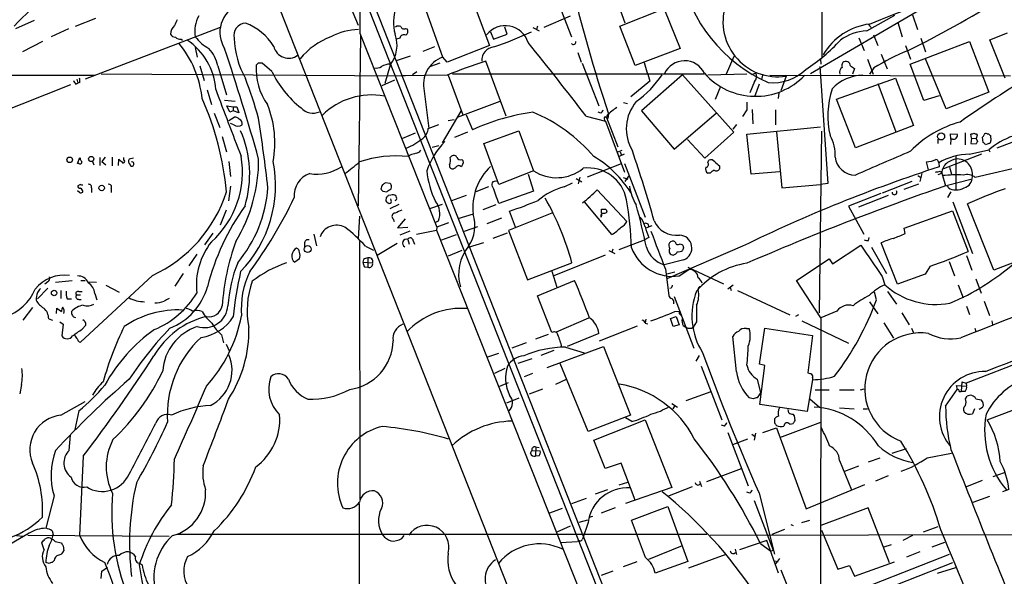
# Model space of a CAD drawing. Extents: x 12 to 1052, y 4 to 885.
# Drawn here: x 241 to 412, y 133 to 230 of the extents above; entities that cross this region are included whole.
import ezdxf

# ---------------------------------------------------------------- set-up
doc = ezdxf.new("R2010")
doc.units = 0
doc.header["$MEASUREMENT"] = 0
doc.layers.add('MAIN', color=5, linetype='CONTINUOUS')

msp = doc.modelspace()

# ---------------------------------------------------------------- linework, layer by layer
at = {"layer": 'MAIN'}
for p, q in [((380.0687, 404.1986), (380.1533, 223.3506)), ((294.8093, 240.3686), (299.5507, 228.9386)), ((299.8893, 238.6753), (348.234, 115.8239)), ((317.9233, 237.4053), (322.4107, 225.3826)), ((332.994, 236.2199), (336.6347, 226.9066)), ((284.3953, 235.6273), (353.568, 60.4519)), ((299.8893, 235.5426), (369.062, 60.3673)), ((314.2827, 223.3506), (310.3033, 234.6113)), ((351.536, 234.6959), (355.5153, 224.8746)), ((345.948, 229.2773), (344.932, 232.1559)), ((345.0167, 228.7693), (352.6367, 231.7326)), ((397.256, 231.5633), (378.206, 220.4719)), ((243.2473, 229.7006), (240.03, 228.2613)), ((250.444, 228.7693), (254, 230.1239)), ((331.8933, 228.5999), (336.4653, 230.5473)), ((387.9427, 227.9226), (392.8533, 230.6319)), ((393.3613, 229.3619), (394.1233, 226.9066)), ((395.9013, 230.7166), (396.748, 228.1766)), ((249.2587, 228.2613), (246.2107, 226.9066)), ((275.59, 228.5153), (252.1373, 219.5406)), ((307.848, 228.3459), (308.102, 228.2613)), ((322.58, 227.7533), (323.088, 226.4833)), ((325.4587, 227.3299), (325.0353, 228.5999)), ((329.946, 228.5153), (331.0467, 227.9226)), ((330.708, 228.7693), (330.5387, 228.1766)), ((347.726, 221.9113), (345.0167, 228.7693)), ((388.2813, 229.0233), (388.7047, 228.5153)), ((409.3633, 226.3986), (412.4113, 227.5839)), ((241.3, 224.3666), (244.7713, 226.1446)), ((268.8167, 226.4833), (269.0707, 226.3139)), ((299.974, 227.0759), (299.5507, 197.5273)), ((299.8893, 227.4993), (313.2667, 193.8019)), ((306.832, 226.6526), (306.2393, 226.4833)), ((323.088, 226.4833), (325.4587, 227.3299)), ((386.588, 226.7373), (387.5193, 224.5359)), ((389.128, 227.2453), (389.89, 225.3826)), ((395.478, 222.1653), (405.8073, 226.0599)), ((397.3407, 226.6526), (398.1873, 224.2819)), ((405.8073, 226.0599), (409.194, 217.2546)), ((411.988, 219.7099), (409.3633, 226.3986)), ((271.272, 225.0439), (271.6107, 223.3506)), ((312.8433, 225.1286), (310.8113, 224.3666)), ((322.4107, 225.3826), (315.0447, 222.5039)), ((337.7353, 224.1973), (338.328, 222.5039)), ((355.5153, 224.8746), (347.726, 221.9113)), ((394.716, 225.3826), (395.5627, 223.0119)), ((306.2393, 222.7579), (308.6947, 223.6046)), ((315.0447, 222.5039), (314.2827, 223.3506)), ((325.2893, 213.1059), (321.7333, 222.6733)), ((363.5587, 220.4719), (364.9133, 223.5199)), ((379.8993, 223.0119), (379.984, 222.1653)), ((388.112, 223.0119), (389.0433, 220.3873)), ((390.4827, 223.8586), (391.4987, 221.3186)), ((401.7433, 214.3759), (398.1873, 223.0966)), ((272.034, 221.8266), (272.796, 219.2866)), ((275.1667, 221.8266), (276.6907, 216.8313)), ((282.194, 222.3346), (281.8553, 221.9959)), ((284.5647, 220.8953), (282.8713, 222.3346)), ((305.1387, 221.9959), (304.2073, 218.7786)), ((309.7953, 220.8106), (309.0333, 220.3026)), ((313.7747, 222.3346), (312.166, 221.7419)), ((338.4973, 222.3346), (341.376, 214.8839)), ((379.8147, 221.7419), (381.1693, 201.4219)), ((385.1487, 221.8266), (385.826, 221.4033)), ((385.826, 221.4033), (385.4873, 220.3873)), ((389.2127, 221.4879), (388.4507, 220.3873)), ((397.8487, 215.8153), (395.478, 222.1653)), ((235.6273, 220.2179), (253.746, 220.2179)), ((250.698, 219.5406), (250.8673, 218.8633)), ((254.9313, 220.4719), (307.7633, 220.1333)), ((305.9007, 219.3713), (303.6993, 218.3553)), ((315.0447, 220.2179), (307.2553, 220.1333)), ((315.214, 220.2179), (317.754, 213.3599)), ((315.976, 220.4719), (359.7487, 220.4719)), ((350.266, 219.2019), (346.964, 216.4926)), ((355.9387, 220.3026), (348.8267, 214.0373)), ((355.9387, 220.3026), (364.8287, 210.3119)), ((360.3413, 220.3026), (367.1147, 220.4719)), ((368.4693, 219.1173), (367.6227, 217.1699)), ((368.7233, 220.5566), (367.8767, 220.3026)), ((369.824, 220.2179), (369.6547, 219.4559)), ((371.094, 220.2179), (412.9193, 220.1333)), ((373.9727, 220.0486), (373.0413, 217.5086)), ((382.6933, 216.0693), (392.938, 219.7099)), ((392.938, 219.7099), (396.0707, 211.4973)), ((249.5973, 218.5246), (230.5473, 210.9893)), ((250.5287, 218.6939), (250.8673, 218.8633)), ((251.206, 218.9479), (250.8673, 218.8633)), ((273.304, 217.6779), (274.066, 215.1379)), ((311.0653, 217.4239), (311.8273, 210.9893)), ((362.5427, 218.2706), (361.6113, 215.9846)), ((369.2313, 218.6939), (368.4693, 216.4926)), ((389.89, 218.7786), (393.0227, 210.3966)), ((276.352, 215.8999), (278.2147, 215.7306)), ((316.8227, 212.9366), (324.2733, 215.7306)), ((372.7027, 217.1699), (372.5333, 216.1539)), ((385.9953, 207.6026), (382.6933, 216.0693)), ((400.558, 216.6619), (397.8487, 215.8153)), ((409.194, 217.2546), (401.7433, 214.3759)), ((277.2833, 213.7833), (276.7753, 214.8839)), ((276.7753, 214.8839), (277.876, 214.7146)), ((277.876, 214.0373), (277.2833, 213.7833)), ((277.876, 214.7146), (278.4687, 214.7146)), ((277.876, 214.7146), (277.876, 214.0373)), ((278.8073, 213.6986), (277.876, 214.0373)), ((278.4687, 214.7146), (278.8073, 213.6986)), ((317.4153, 213.9526), (314.198, 208.4493)), ((345.694, 215.4766), (346.3713, 215.3073)), ((348.8267, 214.0373), (354.4993, 207.3486)), ((367.1147, 214.2066), (366.3527, 213.0213)), ((368.046, 214.2913), (368.1307, 211.7513)), ((372.11, 214.2066), (372.11, 211.5819)), ((274.574, 213.6139), (275.5053, 211.1586)), ((277.114, 212.3439), (278.0453, 212.9366)), ((315.214, 212.3439), (316.23, 212.5133)), ((318.3467, 213.3599), (319.4473, 210.7353)), ((339.1747, 213.1059), (342.5613, 212.2593)), ((341.7147, 213.6139), (341.2913, 213.7833)), ((342.5613, 212.2593), (345.8633, 203.3693)), ((342.8153, 213.2753), (342.7307, 212.8519)), ((342.7307, 212.8519), (344.678, 207.7719)), ((343.0693, 213.5293), (342.9847, 212.6826)), ((354.4993, 207.3486), (361.8653, 213.6986)), ((451.866, 213.0213), (406.8233, 202.4379)), ((277.9607, 211.5819), (277.368, 211.8359)), ((311.7427, 210.9893), (313.6053, 211.6666)), ((321.3947, 208.3646), (327.4907, 210.5659)), ((327.4907, 210.5659), (330.0307, 203.6233)), ((365.3367, 211.6666), (364.6593, 210.8199)), ((367.1147, 209.9733), (379.8993, 211.2433)), ((379.73, 178.9006), (380.1533, 210.4813)), ((396.0707, 211.4973), (385.9953, 207.6026)), ((419.9467, 211.1586), (410.5487, 207.5179)), ((275.9287, 209.5499), (276.6907, 206.9253)), ((309.4567, 210.1426), (307.2553, 209.2113)), ((318.6007, 210.3119), (316.3147, 209.3806)), ((359.8333, 205.8246), (356.7853, 209.0419)), ((364.8287, 210.3119), (359.8333, 205.8246)), ((367.8767, 203.0306), (367.1147, 209.9733)), ((372.2793, 210.3966), (373.2107, 200.6599)), ((400.304, 209.1266), (400.304, 208.3646)), ((402.59, 209.1266), (402.5053, 210.0579)), ((402.5053, 210.0579), (403.6907, 209.9733)), ((402.59, 209.1266), (402.5053, 208.1953)), ((402.844, 209.1266), (402.59, 209.1266)), ((405.0453, 210.2273), (405.0453, 208.1106)), ((406.146, 209.2959), (406.0613, 209.9733)), ((406.146, 209.2959), (406.0613, 208.3646)), ((406.146, 209.2959), (406.9927, 209.2113)), ((407.162, 209.8039), (406.9927, 209.2113)), ((407.2467, 208.7033), (406.9927, 209.2113)), ((407.0773, 209.9733), (407.162, 209.8039)), ((408.178, 208.5339), (408.0933, 209.4653)), ((408.8553, 210.0579), (409.1093, 210.0579)), ((409.448, 209.7193), (409.5327, 208.8726)), ((313.6053, 207.9413), (312.42, 207.6873)), ((324.0193, 201.2526), (321.3947, 208.3646)), ((344.5933, 206.8406), (345.44, 207.1793)), ((405.8073, 206.5019), (409.194, 207.2639)), ((406.0613, 208.3646), (406.9927, 208.2799)), ((409.194, 208.3646), (408.6013, 208.1106)), ((409.194, 207.2639), (409.3633, 206.9253)), ((250.7827, 204.8933), (251.206, 205.9093)), ((254.6773, 205.9093), (254.6773, 204.5546)), ((255.6087, 205.9939), (255.016, 205.2319)), ((256.794, 205.9939), (256.794, 204.4699)), ((257.8947, 204.5546), (257.9793, 205.6553)), ((258.826, 205.4859), (258.826, 205.9093)), ((260.5193, 205.8246), (259.7573, 205.6553)), ((308.61, 206.3326), (308.2713, 206.0786)), ((315.5527, 205.9093), (315.8067, 206.1633)), ((317.5847, 205.5706), (317.8387, 205.3166)), ((345.7787, 206.5019), (344.932, 206.0786)), ((345.1013, 206.9253), (345.3553, 206.3326)), ((360.3413, 205.0626), (360.5107, 205.4859)), ((407.924, 206.5019), (401.32, 203.9619)), ((403.4367, 206.1633), (403.4367, 200.3213)), ((251.0367, 204.8933), (250.7827, 204.8933)), ((253.4073, 205.2319), (253.6613, 204.6393)), ((255.016, 205.2319), (255.6933, 204.6393)), ((259.9267, 204.6393), (260.0113, 204.4699)), ((277.114, 205.2319), (277.368, 202.6073)), ((316.484, 204.1313), (316.1453, 203.9619)), ((330.0307, 203.6233), (324.0193, 201.2526)), ((345.2707, 204.8086), (339.344, 202.5226)), ((345.8633, 204.8933), (349.4193, 195.5799)), ((362.3733, 204.4699), (362.3733, 203.9619)), ((398.6953, 203.7926), (398.3567, 205.1473)), ((400.4733, 204.9779), (400.558, 204.3006)), ((402.336, 204.2159), (402.6747, 203.0306)), ((329.0993, 203.0306), (330.0307, 200.0673)), ((337.4813, 202.2686), (338.4127, 201.6759)), ((338.074, 202.5226), (337.82, 201.3373)), ((345.6093, 202.4379), (346.456, 202.1839)), ((345.948, 201.7606), (346.6253, 202.6919)), ((360.7647, 203.1999), (360.3413, 203.1999)), ((372.7873, 203.4539), (367.8767, 203.0306)), ((396.8327, 202.7766), (397.3407, 202.4379)), ((397.51, 203.1153), (397.1713, 201.7606)), ((400.3887, 202.9459), (400.9813, 203.1999)), ((400.7273, 203.5386), (400.9813, 203.1999)), ((400.9813, 203.1999), (401.6587, 200.9986)), ((406.0613, 202.0993), (401.9973, 201.0833)), ((251.2907, 201.2526), (250.8673, 200.9986)), ((253.238, 200.6599), (253.238, 199.8133)), ((256.6247, 200.5753), (256.6247, 199.8133)), ((277.368, 200.9139), (277.0293, 198.3739)), ((305.1387, 201.4219), (304.292, 201.5066)), ((305.308, 200.4906), (305.3927, 200.8293)), ((322.2413, 200.8293), (320.04, 199.9826)), ((335.3647, 200.8293), (336.804, 201.5066)), ((341.122, 200.3213), (346.2867, 194.8179)), ((373.2107, 200.6599), (379.8993, 201.2526)), ((381.1693, 201.4219), (379.8993, 201.2526)), ((395.8167, 201.7606), (390.652, 199.7286)), ((394.462, 200.4059), (397.002, 201.3373)), ((251.1213, 199.8133), (250.7827, 200.1519)), ((303.8687, 200.0673), (304.546, 199.9826)), ((304.4613, 198.9666), (304.3767, 198.3739)), ((305.2233, 199.3899), (304.8, 199.3053)), ((305.308, 198.4586), (305.2233, 198.7126)), ((306.2393, 198.9666), (306.1547, 199.2206)), ((318.3467, 199.3053), (315.8067, 198.3739)), ((330.0307, 200.0673), (324.0193, 197.9506)), ((390.398, 199.6439), (384.81, 197.4426)), ((391.668, 199.3053), (386.5033, 197.2733)), ((402.59, 199.9826), (401.9973, 198.9666)), ((306.6627, 197.7813), (305.054, 197.0193)), ((314.198, 197.7813), (311.9967, 197.0193)), ((323.5113, 197.6966), (321.2253, 196.8499)), ((343.662, 192.5319), (338.9207, 198.2046)), ((341.884, 196.2573), (341.884, 196.9346)), ((384.81, 197.4426), (387.4347, 192.6166)), ((402.9287, 198.2046), (406.3153, 189.2299)), ((410.0407, 186.3513), (405.4687, 197.8659)), ((276.606, 196.7653), (275.59, 194.1406)), ((299.6353, 191.7699), (299.8893, 195.7493)), ((305.6467, 195.2413), (305.816, 194.8179)), ((307.7633, 195.2413), (306.4087, 193.7173)), ((319.532, 196.0879), (316.9073, 195.2413)), ((321.9873, 194.4793), (324.5273, 195.4106)), ((333.248, 196.2573), (325.7127, 193.2093)), ((326.898, 193.8019), (325.882, 196.5959)), ((341.7993, 195.5799), (341.7993, 196.0033)), ((394.462, 193.6326), (402.844, 196.6806)), ((402.844, 196.6806), (405.5533, 189.5686)), ((306.4087, 193.7173), (308.1867, 193.8019)), ((312.928, 194.6486), (313.5207, 194.9026)), ((313.2667, 193.8019), (313.182, 193.2939)), ((315.2987, 194.5639), (313.2667, 193.8019)), ((320.294, 193.8866), (318.008, 193.0399)), ((350.6047, 194.0559), (349.5887, 193.6326)), ((394.6313, 192.7013), (394.462, 193.6326)), ((274.32, 192.7859), (272.8807, 190.7539)), ((291.846, 192.6166), (292.354, 190.5846)), ((308.5253, 193.1246), (306.832, 192.4473)), ((308.1867, 191.6853), (308.4407, 190.8386)), ((309.7107, 192.6166), (313.182, 193.2939)), ((313.182, 193.2939), (365.9293, 60.3673)), ((314.1133, 191.6006), (316.6533, 192.5319)), ((325.4587, 192.7859), (323.0033, 191.8546)), ((325.7127, 193.2093), (329.0147, 184.6579)), ((350.0967, 192.0239), (349.3347, 191.6006)), ((388.2813, 191.5159), (388.366, 192.0239)), ((290.2373, 190.9233), (290.2373, 190.1613)), ((299.8047, 191.3466), (299.8893, 146.4733)), ((300.8207, 190.4999), (302.26, 189.8226)), ((302.8527, 188.9759), (306.324, 191.0079)), ((309.118, 191.4313), (309.372, 190.8386)), ((318.77, 190.3306), (321.3947, 191.1773)), ((343.8313, 189.9919), (343.662, 189.4839)), ((344.932, 189.9073), (349.3347, 191.6006)), ((366.3527, 190.4999), (353.2293, 184.8273)), ((355.5153, 190.9233), (355.9387, 190.7539)), ((356.108, 190.2459), (355.9387, 189.7379)), ((382.016, 187.4519), (386.9267, 190.6693)), ((388.7893, 190.3306), (391.414, 185.7586)), ((393.2767, 183.8959), (390.4827, 191.0926)), ((271.526, 189.1453), (270.1713, 187.1133)), ((289.3907, 188.2986), (288.544, 187.7059)), ((301.244, 188.4679), (301.244, 186.8593)), ((315.2987, 188.8066), (317.6693, 189.8226)), ((342.4767, 188.9759), (333.5867, 185.3353)), ((343.154, 189.7379), (344.17, 189.2299)), ((375.7507, 184.5733), (381.4233, 188.2986)), ((381.4233, 188.2986), (382.016, 187.4519)), ((405.2993, 188.8913), (406.2307, 186.3513)), ((415.9673, 188.6373), (410.0407, 186.3513)), ((300.482, 188.2139), (300.3973, 187.7059)), ((300.3973, 187.7059), (302.0907, 187.6213)), ((300.6513, 186.9439), (301.244, 186.8593)), ((329.0147, 184.6579), (336.7193, 187.6213)), ((356.1927, 188.1293), (352.7213, 187.2826)), ((352.9753, 186.5206), (353.568, 181.9486)), ((356.87, 186.8593), (363.0507, 183.9806)), ((398.9493, 187.0286), (398.1027, 185.6739)), ((402.2513, 187.8753), (403.1827, 185.3353)), ((263.8213, 185.4199), (251.2907, 173.8206)), ((269.1553, 185.7586), (267.716, 183.5573)), ((333.248, 186.1819), (334.0947, 183.3879)), ((354.584, 186.0126), (353.2293, 185.6739)), ((355.346, 185.3353), (357.0393, 186.4359)), ((390.652, 185.2506), (391.0753, 183.8113)), ((398.1027, 185.6739), (393.2767, 183.8959)), ((406.908, 184.8273), (407.8393, 182.3719)), ((245.618, 183.2186), (243.84, 181.3559)), ((245.618, 184.3193), (245.11, 183.8959)), ((246.9727, 184.2346), (249.8513, 184.5733)), ((251.3753, 184.5733), (252.1373, 184.5733)), ((252.6453, 184.3193), (254.0847, 184.2346)), ((255.6933, 183.7266), (258.064, 182.5413)), ((330.708, 181.8639), (337.1427, 184.5733)), ((353.9913, 183.2186), (353.7373, 183.1339)), ((364.744, 183.7266), (363.8127, 183.0493)), ((364.236, 183.3879), (364.4053, 182.7953)), ((379.984, 178.0539), (375.7507, 184.5733)), ((403.86, 183.8113), (404.7067, 181.5253)), ((247.904, 182.7953), (247.904, 181.4406)), ((250.6133, 182.0333), (251.2907, 182.0333)), ((251.0367, 182.6259), (251.6293, 182.6259)), ((253.8307, 182.2873), (254.1693, 181.1866)), ((333.248, 175.5139), (330.708, 181.8639)), ((354.4993, 181.7793), (357.886, 172.8046)), ((365.506, 182.7953), (374.5653, 178.5619)), ((389.636, 181.1866), (389.2973, 182.5413)), ((391.5833, 182.6259), (393.1073, 180.4246)), ((242.9933, 179.8319), (241.3, 177.6306)), ((247.142, 178.8159), (247.2267, 179.7473)), ((247.2267, 179.7473), (247.9887, 179.1546)), ((249.0047, 181.3559), (249.7667, 181.3559)), ((251.0367, 181.2713), (251.46, 181.2713)), ((388.4507, 180.8479), (389.89, 178.7313)), ((405.2993, 180.0859), (405.8073, 178.6466)), ((408.3473, 180.9326), (409.2787, 178.4773)), ((334.01, 175.5986), (339.6827, 178.0539)), ((353.822, 177.9693), (354.838, 178.3079)), ((354.33, 176.5299), (353.822, 177.9693)), ((354.584, 179.1546), (355.346, 179.2393)), ((354.838, 178.3079), (355.346, 176.8686)), ((376.0893, 178.5619), (375.5813, 178.3079)), ((379.984, 178.0539), (379.8993, 122.0046)), ((382.778, 179.2393), (379.984, 178.0539)), ((394.0387, 178.9006), (395.3087, 176.8686)), ((245.7873, 177.8846), (246.4647, 177.6306)), ((247.7347, 177.3766), (248.3273, 176.9533)), ((248.3273, 176.9533), (248.0733, 174.9213)), ((251.6293, 176.1066), (252.222, 176.7839)), ((348.0647, 176.6146), (341.4607, 173.9899)), ((349.5887, 177.7999), (349.4193, 177.2073)), ((349.4193, 177.1226), (349.9273, 177.0379)), ((355.346, 176.8686), (354.33, 176.5299)), ((356.0233, 176.6993), (356.5313, 176.4453)), ((358.394, 177.3766), (357.8013, 176.4453)), ((369.316, 170.0106), (370.2473, 176.2759)), ((370.2473, 176.2759), (378.5447, 175.0059)), ((376.682, 177.5459), (384.81, 173.6513)), ((390.906, 177.2073), (392.5993, 174.4979)), ((395.732, 176.2759), (396.0707, 175.4293)), ((406.7387, 176.2759), (406.908, 175.6833)), ((409.702, 177.5459), (409.7867, 176.8686)), ((275.844, 175.0906), (276.1827, 173.7359)), ((332.5707, 175.1753), (330.3693, 174.3286)), ((341.376, 175.3446), (335.8727, 173.0586)), ((365.3367, 168.6559), (364.6593, 174.8366)), ((367.03, 176.1913), (367.538, 176.1913)), ((378.5447, 175.0059), (377.698, 168.4866)), ((276.606, 173.4819), (277.1987, 172.2119)), ((328.7607, 173.7359), (326.3053, 172.8046)), ((332.4013, 169.4179), (342.2227, 173.0586)), ((335.6187, 172.9739), (338.836, 171.9579)), ((342.2227, 173.0586), (346.8793, 161.1206)), ((323.9347, 171.8733), (322.072, 171.1959)), ((333.5867, 172.3813), (331.3007, 171.5346)), ((358.8173, 171.5346), (358.2247, 170.5186)), ((329.7767, 170.9419), (327.3213, 170.0953)), ((339.5133, 158.3266), (334.6873, 170.0953)), ((359.156, 169.6719), (362.7967, 160.3586)), ((370.2473, 169.7566), (369.316, 170.0106)), ((369.4007, 162.9833), (370.2473, 169.7566)), ((415.7133, 170.7726), (405.2147, 166.7086)), ((325.0353, 169.2486), (323.2573, 168.4019)), ((329.8613, 168.4019), (328.422, 167.8093)), ((241.046, 166.4546), (240.792, 164.8459)), ((324.1887, 166.2006), (325.7127, 166.7933)), ((333.9253, 166.5393), (335.788, 167.3859)), ((368.8927, 167.3859), (369.4853, 165.0153)), ((378.5447, 167.3013), (377.6133, 161.7979)), ((378.5447, 167.6399), (378.5447, 167.3013)), ((403.5213, 166.2853), (403.6907, 165.6079)), ((403.5213, 166.2853), (405.2993, 166.2006)), ((404.4527, 166.9626), (404.368, 165.2693)), ((404.4527, 166.9626), (405.2147, 166.7086)), ((405.2147, 166.7086), (405.2993, 166.2006)), ((329.3533, 164.8459), (331.6393, 165.6926)), ((360.8493, 165.1846), (356.5313, 163.6606)), ((369.4853, 165.0153), (368.8927, 164.1686)), ((378.968, 165.5233), (381.4233, 165.5233)), ((383.2013, 165.5233), (385.7413, 165.5233)), ((386.842, 165.5233), (387.5193, 165.6926)), ((401.6587, 162.7293), (403.6907, 165.6079)), ((404.0293, 165.2693), (404.368, 165.2693)), ((405.0453, 165.2693), (404.368, 165.2693)), ((405.13, 163.9993), (405.384, 164.4226)), ((247.904, 161.1206), (252.1373, 163.4913)), ((327.4907, 164.0839), (325.374, 163.2373)), ((354.076, 163.1526), (355.092, 162.5599)), ((354.33, 162.2213), (354.6687, 162.8139)), ((368.2153, 163.9993), (367.538, 164.1686)), ((377.6133, 161.7979), (369.4007, 162.9833)), ((378.0367, 163.9993), (379.73, 162.5599)), ((406.908, 163.9993), (407.8393, 163.8299)), ((408.8553, 160.3586), (416.56, 163.2373)), ((251.0367, 161.8826), (250.3593, 158.6653)), ((346.8793, 161.1206), (339.5133, 158.3266)), ((374.396, 161.5439), (374.3113, 162.1366)), ((375.412, 161.0359), (375.158, 161.2899)), ((375.4967, 160.1893), (375.412, 161.0359)), ((383.2013, 162.3906), (385.7413, 162.2213)), ((387.35, 162.2213), (388.112, 162.2213)), ((406.654, 162.2213), (406.3153, 161.3746)), ((408.0933, 162.4753), (407.5007, 162.1366)), ((340.5293, 156.8026), (349.4193, 160.3586)), ((347.1333, 160.0199), (346.0327, 160.6973)), ((349.4193, 160.3586), (354.076, 148.5899)), ((363.22, 159.2579), (362.712, 159.4273)), ((379.8993, 159.8506), (372.7873, 157.2259)), ((374.5653, 159.5966), (375.158, 159.6813)), ((249.3433, 155.0246), (249.5973, 157.6493)), ((363.8127, 158.1573), (367.3687, 148.8439)), ((367.9613, 157.8186), (368.4693, 157.4799)), ((368.6387, 157.9879), (368.3847, 156.8026)), ((369.9087, 158.1573), (372.2793, 158.9193)), ((372.2793, 158.9193), (377.444, 144.8646)), ((342.4767, 151.8919), (340.5293, 156.8026)), ((364.6593, 156.0406), (367.284, 157.0566)), ((251.7987, 154.0086), (251.1213, 140.2926)), ((329.5227, 154.5166), (329.7767, 155.0246)), ((329.7767, 155.0246), (331.216, 154.9399)), ((330.3693, 155.6173), (331.0467, 155.5326)), ((330.454, 155.6173), (330.3693, 154.0086)), ((331.0467, 154.0933), (330.3693, 154.0086)), ((392.3453, 154.5166), (394.8853, 155.3633)), ((398.4413, 153.7546), (402.6747, 154.5166)), ((345.2707, 152.8233), (342.4767, 151.8919)), ((347.726, 146.3886), (345.2707, 152.8233)), ((383.2013, 153.2466), (385.318, 148.1666)), ((384.1327, 151.3839), (386.588, 152.3153)), ((390.2287, 153.6699), (388.1967, 152.9926)), ((360.172, 149.6059), (366.1833, 151.8919)), ((391.668, 150.6219), (389.4667, 149.6906)), ((411.8187, 151.1299), (409.8713, 150.4526)), ((344.932, 149.0133), (346.456, 149.5213)), ((358.902, 149.6906), (359.2407, 148.7593)), ((377.444, 144.8646), (387.604, 149.0979)), ((408.0087, 149.7753), (405.2993, 148.6746)), ((342.9, 148.1666), (340.7833, 147.4046)), ((354.076, 148.5899), (346.0327, 145.7959)), ((357.632, 148.6746), (353.314, 146.9813)), ((367.6227, 147.5739), (367.1147, 147.7433)), ((369.2313, 147.5739), (371.9407, 136.9906)), ((412.6653, 148.2513), (411.5647, 147.8279)), ((246.7187, 147.1506), (245.2793, 141.4779)), ((299.72, 145.7959), (299.974, 60.5366)), ((339.1747, 146.6426), (336.6347, 145.7113)), ((368.3847, 146.3039), (371.6867, 137.6679)), ((409.2787, 146.9813), (406.4, 145.9653)), ((335.026, 144.9493), (332.8247, 144.1026)), ((344.2547, 145.0339), (341.7993, 144.1026)), ((347.0487, 142.9173), (353.3987, 145.2879)), ((353.3987, 145.2879), (356.87, 135.7206)), ((388.1967, 145.0339), (379.984, 141.9859)), ((391.922, 135.4666), (388.1967, 145.0339)), ((339.4287, 142.9173), (337.9047, 142.4939)), ((339.5133, 142.4939), (338.582, 139.6153)), ((340.2753, 143.5099), (339.6827, 143.3406)), ((349.504, 136.3979), (347.0487, 142.9173)), ((374.7347, 142.1553), (375.158, 141.9859)), ((376.682, 142.4939), (378.0367, 142.9173)), ((242.4007, 140.6313), (239.014, 138.6839)), ((246.38, 141.0546), (246.5493, 140.3773)), ((268.1393, 140.4619), (360.172, 140.4619)), ((334.1793, 140.8853), (336.4653, 141.9013)), ((360.7647, 140.2926), (463.7193, 140.4619)), ((371.5173, 140.4619), (373.7187, 141.3086)), ((380.0687, 141.1393), (382.9473, 134.3659)), ((400.304, 141.7319), (397.764, 140.8006)), ((240.1993, 140.2079), (241.3, 140.1233)), ((242.1467, 140.2926), (266.7, 140.1233)), ((245.0253, 137.7526), (244.602, 138.9379)), ((246.126, 139.7846), (246.2953, 139.6153)), ((246.888, 139.1919), (247.9887, 138.9379)), ((307.1707, 139.6999), (307.594, 140.2079)), ((334.772, 139.0226), (337.6507, 139.1919)), ((338.074, 139.2766), (337.6507, 139.1919)), ((370.586, 139.3613), (365.8447, 137.7526)), ((369.4853, 138.8533), (371.2633, 137.4986)), ((372.618, 133.6886), (370.586, 139.3613)), ((395.9013, 140.2079), (394.208, 139.3613)), ((401.4893, 139.0226), (399.288, 138.1759)), ((248.3273, 138.4299), (248.412, 137.5833)), ((348.234, 115.8239), (402.336, 136.9906)), ((350.0967, 136.1439), (355.9387, 138.5146)), ((363.474, 136.9059), (356.9547, 134.5353)), ((365.0827, 137.8373), (365.3367, 136.9059)), ((371.2633, 137.4986), (371.6867, 137.6679)), ((392.176, 138.5993), (390.906, 138.1759)), ((397.1713, 137.4139), (394.8853, 136.4826)), ((245.872, 135.3819), (245.2793, 135.5513)), ((246.7187, 135.8899), (246.38, 135.5513)), ((261.7047, 135.3819), (262.0433, 135.1279)), ((347.98, 135.6359), (345.6093, 134.7893)), ((402.844, 135.4666), (348.9113, 114.2999)), ((356.87, 135.7206), (351.1973, 133.6886)), ((371.9407, 135.8053), (372.5333, 135.7206)), ((372.7873, 136.2286), (372.11, 135.2973)), ((385.826, 133.1806), (392.7687, 135.6359)), ((254.9313, 132.7573), (255.016, 134.0273)), ((255.016, 134.0273), (256.032, 134.7046)), ((343.8313, 134.0273), (341.7993, 133.2653)), ((373.0413, 134.2813), (375.4967, 128.1006)), ((382.9473, 134.3659), (384.9793, 135.0433)), ((384.9793, 135.0433), (385.826, 133.1806)), ((403.352, 134.6199), (400.2193, 133.6039))]:
    msp.add_line(p, q, dxfattribs=at)
for centre, radius in [((400.8847, 209.5781), 0.6083), ((249.4421, 205.5177), 0.4819), ((253.1732, 205.6628), 0.4499), ((254.9984, 200.6106), 0.4743), ((290.8077, 190.0069), 0.6137), ((246.7347, 182.3818), 0.4744)]:
    msp.add_circle(centre, radius, dxfattribs=at)
for centre, radius, start, end in [((13423.0547, 317.2456), 13123.4723, 180.16264405, 180.39182743), ((-5929.9246, 16053.3038), 17038.986, 291.76612, 291.99530287), ((337.3818, 132.5747), 137.0412, 128.645959, 135.417204), ((381.5541, 243.1402), 26.4586, 191.206903, 246.112773), ((619.8876, 305.1207), 291.5774, 193.582874, 198.307929), ((313.4985, 229.4191), 7.7982, 127.240496, 195.539685), ((372.5153, 229.4817), 9.545, 158.354086, 278.782672), ((293.3119, 426.838), 226.5215, 296.689356, 301.368663), ((280.684, 227.6523), 5.146, 112.403693, 212.668195), ((521.9051, 102.352), 284.0033, 153.320366, 153.549531), ((276.7696, 227.8802), 5.5831, 151.464317, 190.042697), ((269.2215, 227.2347), 2.2695, 134.482292, 177.595874), ((280.0958, 227.166), 2.1138, 92.795674, 194.056623), ((276.6471, 220.236), 9.6405, 31.083928, 69.693748), ((300.2565, 216.0116), 12.1808, 92.923243, 116.563789), ((306.6054, 227.8757), 0.9006, 63.921483, 126.475463), ((307.5517, 228.8328), 0.57, 195.069981, 301.322346), ((307.36, 227.8529), 0.847, 305.179884, 28.828576), ((325.1525, 224.7167), 4.1176, 16.564101, 142.114277), ((295.0072, 304.4957), 84.2166, 289.538566, 294.321254), ((389.763, 218.3976), 10.7904, 96.985457, 150.115955), ((388.3216, 219.5444), 8.3867, 92.589409, 126.180016), ((267.8855, 227.9229), 1.1042, 212.481141, 265.595723), ((268.7107, 227.8589), 1.3797, 228.732034, 274.40635), ((263.6108, 216.9447), 11.247, 4.170331, 56.412651), ((276.9344, 231.1139), 7.0544, 216.613241, 242.184982), ((293.1193, 227.0464), 15.0791, 181.496481, 209.48157), ((299.6311, 214.5173), 13.2945, 111.265523, 139.809929), ((300.7813, 225.4217), 5.5428, 321.825472, 20.13695), ((307.5093, 226.5679), 0.6826, 60.254078, 172.87186), ((-59.3204, -90.5788), 501.0217, 37.31026, 39.171821), ((336.9734, 225.9858), 0.4297, 217.987241, 9.9292), ((361.6491, 245.9213), 29.2622, 302.471252, 317.928434), ((254.5653, 214.302), 17.9876, 5.90932, 39.758017), ((268.8027, 220.5496), 6.4909, 11.346287, 41.783816), ((-103.2836, 97.282), 400.5035, 15.699535, 18.5771), ((287.488, 225.8406), 2.6597, 193.641777, 306.017237), ((323.3791, 222.8106), 2.3272, 95.088327, 183.382364), ((406.3023, 195.0378), 31.4907, 110.926646, 122.866793), ((315.9296, 218.6199), 5.0092, 109.194555, 193.813478), ((348.4828, 139.4689), 87.3986, 107.822152, 112.494409), ((356.2969, 218.9115), 3.8238, 25.482092, 155.915799), ((384.3067, 221.7466), 0.8458, 5.427487, 127.312929), ((292.2757, 221.2494), 10.4471, 175.902426, 215.802579), ((282.5326, 52.9847), 169.3502, 89.885409, 90.114558), ((300.5463, 228.4736), 17.6874, 205.369797, 231.949918), ((302.6832, 223.0972), 1.6445, 258.12157, 304.500807), ((305.3013, 218.6255), 3.5435, 92.630021, 118.422313), ((1154.093, 474.8059), 843.4876, 197.4106363, 197.6398234), ((371.615, 227.1766), 8.2651, 264.619608, 314.027433), ((384.105, 220.7631), 0.9011, 116.050322, 204.648131), ((384.3339, 221.9377), 0.7235, 138.266495, 210.307742), ((6462.1552, -15125.2964), 16455.5191, 111.15592025, 111.60071634), ((251.206, 219.6253), 1.1516, 197.103826, 233.975919), ((249.6411, 219.1597), 1.5791, 352.29219, 20.390429), ((165.4096, 177.6209), 122.0396, 16.737769, 20.132159), ((337.6681, 229.9918), 17.6182, 305.485092, 326.636085), ((368.6249, 228.3987), 11.8442, 221.460515, 316.314644), ((367.4846, 220.0331), 1.3448, 317.07627, 22.909915), ((387.3692, 212.7978), 7.4208, 90.802232, 137.120975), ((525.7494, 39.5583), 211.0491, 121.128793, 125.165181), ((841.9595, 426.3912), 604.288, 200.1968711, 201.3732424), ((396.3857, 213.1741), 15.1911, 162.083648, 193.145409), ((225.6604, 195.2634), 51.2481, 5.283593, 24.056356), ((301.8791, 204.7248), 12.063, 79.281113, 134.860956), ((353.593, 210.8921), 7.4204, 140.160519, 210.781677), ((-11300.3426, 30058.4566), 32101.3161, 291.39217699, 291.62135978), ((266.9755, 208.4069), 18.1235, 349.910452, 21.801762), ((291.7212, 216.4285), 2.8032, 222.20522, 294.013956), ((341.0368, 214.5456), 1.1522, 306.039438, 342.889228), ((682.3166, -209.4031), 542.1422, 128.542746, 128.771926), ((705.7644, 214.8839), 338.6504, 179.885392, 180.114592), ((278.1422, 211.9511), 0.9903, 40.782042, 95.615598), ((278.5533, 211.7936), 0.8727, 345.962164, 67.16348), ((-105.8848, 155.035), 392.4333, 6.676394, 8.459695), ((335.1515, 176.2481), 37.8944, 97.895598, 114.482771), ((319.0707, 187.7237), 28.2378, 40.542467, 67.348045), ((342.7367, 212.6645), 0.4415, 126.080807, 246.593533), ((258.048, 85.8404), 152.6538, 56.192749, 56.421911), ((278.6804, 212.7676), 1.387, 238.742952, 301.253517), ((261.7826, 203.0096), 18.9363, 343.171269, 23.517977), ((309.2229, 211.1763), 2.5267, 308.950205, 355.755732), ((408.8406, 194.318), 18.3681, 104.638236, 136.292641), ((418.359, 196.2152), 14.3552, 91.435817, 129.676024), ((301.1925, 222.2688), 16.2179, 294.557312, 306.377197), ((376.3693, 206.5734), 6.0976, 354.546528, 31.059317), ((403.0415, 209.7758), 0.6786, 253.07916, 16.92084), ((363.9878, 337.0654), 133.8752, 288.316987, 288.546157), ((449.1458, 337.0503), 133.8593, 251.453817, 251.683013), ((407.7971, 209.9309), 0.5518, 302.463229, 355.603684), ((408.6859, 209.7193), 0.3786, 63.421413, 153.434949), ((493.9161, 294.551), 119.7133, 224.893835, 225.123052), ((409.0839, 208.8049), 0.4539, 284.039305, 8.578205), ((309.5416, 207.7716), 1.1035, 274.386361, 327.538365), ((324.7959, 198.9232), 14.1128, 136.132577, 160.546791), ((98.0465, 122.5372), 263.1281, 15.963186, 18.74486), ((407.5428, 208.2378), 0.5517, 122.460041, 175.623597), ((407.8819, 207.8145), 0.778, 22.371722, 67.628278), ((252.1629, 205.9686), 0.9587, 183.546139, 222.848561), ((385.2332, 332.4012), 179.6053, 224.885409, 225.114592), ((258.7413, 205.2319), 0.2677, 198.421413, 71.558284), ((260.467, 205.2515), 0.8165, 150.361301, 228.569835), ((263.1418, 203.3939), 16.3255, 312.001299, 9.766677), ((255.0842, 205.5107), 27.1949, 328.611613, 0.304653), ((306.1756, 186.1799), 20.0088, 83.987861, 108.566522), ((393.7904, -47.4903), 267.7345, 108.322042, 108.551232), ((314.0189, 205.3738), 1.6246, 333.121085, 19.245773), ((316.1771, 205.687), 0.6034, 21.619776, 127.870819), ((317.3307, 206.1633), 0.6448, 203.197424, 293.197424), ((330.9235, 189.776), 18.9221, 32.036164, 59.492604), ((360.8071, 204.6816), 0.8572, 32.909535, 110.229811), ((385.9798, 206.4283), 3.567, 186.994918, 270.248971), ((1427.9239, -2186.8775), 2607.0034, 113.3280657, 113.5572497), ((397.9974, 209.7808), 4.6474, 274.434069, 295.051973), ((399.8859, 204.9885), 0.5875, 358.966174, 82.232638), ((405.9341, 195.9616), 10.5411, 90.689236, 121.201556), ((404.7908, 200.3226), 5.5019, 104.247646, 120.512801), ((403.6895, 203.0107), 2.6567, 351.265972, 95.46037), ((251.2484, 205.105), 0.2992, 225, 45), ((260.2338, 204.7742), 0.377, 233.826239, 98.100001), ((263.558, 201.1267), 21.6534, 316.045219, 10.928671), ((292.3348, 211.0696), 8.0393, 261.65985, 302.649497), ((-209.4896, 839.1618), 813.2374, 308.5452169, 308.7743887), ((326.38, 204.9932), 14.9542, 185.256035, 206.634447), ((315.9675, 204.4614), 0.5302, 160.39633, 289.59349), ((317.0449, 203.909), 0.6034, 52.129181, 158.380224), ((317.006, 205.1333), 0.8526, 298.687149, 12.414375), ((329.5129, 197.13), 10.0352, 133.698286, 185.960622), ((334.0609, 209.7073), 7.2978, 236.478472, 309.133352), ((339.5549, 197.3523), 6.753, 10.15823, 97.557863), ((360.807, 203.9195), 0.8571, 159.770189, 237.090466), ((359.9354, 204.7338), 0.5223, 277.403975, 39.009262), ((361.8647, 202.4388), 1.3376, 108.421404, 145.320288), ((361.8124, 204.1842), 0.6033, 232.129181, 338.380224), ((531.2999, 416.4584), 271.0633, 231.220639, 231.449822), ((480.8892, -44.0915), 261.0589, 107.921457, 116.023401), ((403.5385, 203.0135), 2.564, 126.948109, 175.830956), ((292.4222, 199.3376), 3.9802, 108.356652, 185.348345), ((357.98, 415.0991), 215.836, 281.194029, 281.423217), ((403.4526, 180.8249), 22.0721, 86.742789, 95.986274), ((405.3839, 200.7443), 2.2226, 49.638606, 107.738779), ((404.3844, 202.5288), 1.9325, 284.737376, 2.328056), ((251.1918, 200.8998), 0.3392, 163.066164, 286.949994), ((251.6294, 201.8452), 0.6826, 240.249913, 277.119811), ((251.0666, 199.9643), 0.6508, 354.143986, 69.858186), ((252.7723, 200.7869), 0.4827, 344.745922, 105.254078), ((256.2578, 200.8293), 0.4462, 325.305659, 108.434949), ((260.9644, 202.3126), 22.9824, 320.264717, 355.876213), ((305.0546, 200.321), 1.527, 146.315136, 176.812677), ((388.3618, 284.924), 119.7487, 224.893867, 225.123016), ((388.7206, 74.3258), 152.6537, 123.578078, 123.807241), ((177.927, 390.7366), 228.953, 303.575476, 303.804659), ((304.4357, 200.7699), 0.9588, 3.551733, 42.844497), ((323.374, 201.2092), 0.5944, 68.069716, 231.413961), ((-374.9725, -54.6466), 743.2327, 19.868519, 20.0977072), ((338.066, 190.2837), 10.8861, 104.367629, 131.327184), ((301.2334, 242.0879), 57.7542, 310.291888, 313.682478), ((354.543, 201.9727), 7.9042, 187.69811, 212.750949), ((555.9432, -245.9528), 472.8311, 109.044316, 113.537999), ((401.7434, 200.5753), 0.4317, 11.302123, 101.315138), ((403.1607, 201.8371), 1.5407, 229.823039, 280.319482), ((403.7331, 202.2898), 1.9907, 261.437213, 305.038471), ((440.1535, 121.1236), 84.2165, 109.538589, 114.321282), ((251.2908, 200.7445), 0.9465, 259.683783, 296.559637), ((253.831, 207.2164), 23.9769, 294.624081, 342.440371), ((219.1931, 231.694), 76.6087, 323.47384, 334.70986), ((389.3056, 114.461), 119.7487, 134.885409, 135.114591), ((305.5621, 198.6069), 0.8531, 46.002087, 113.397882), ((305.9149, 198.8113), 0.3597, 281.288063, 25.581835), ((288.634, 174.3297), 49.8885, 15.45171, 29.481431), ((300.1878, 189.6559), 46.8646, 0.721342, 10.931768), ((392.7764, 199.8747), 0.4317, 176.919552, 39.953424), ((313.9518, 173.1967), 41.8445, 144.447169, 165.78426), ((305.3086, 199.052), 1.1525, 216.041628, 252.877899), ((305.0116, 198.2893), 0.3413, 262.88123, 29.734471), ((310.3535, 196.159), 3.4073, 338.362214, 38.698413), ((297.8354, 279.4393), 87.4622, 288.70351, 292.196536), ((342.2227, 366.2345), 169.3002, 269.885375, 270.114592), ((342.2653, 196.4691), 0.5516, 355.58138, 57.548723), ((212.3476, 161.0806), 140.4062, 12.024157, 15.116714), ((305.9974, 195.6888), 0.5686, 91.219304, 231.914657), ((433.5701, -99.8203), 322.397, 113.082823, 113.31202), ((313.5632, 194.0559), 6.3052, 325.668758, 18.800471), ((339.1768, 196.5956), 2.8123, 338.828505, 353.091041), ((342.2227, 197.1883), 0.9651, 254.739674, 307.882794), ((345.5255, 192.9981), 3.9939, 12.853864, 40.273593), ((295.8216, 191.1296), 3.037, 61.629991, 161.194567), ((284.1827, 176.1478), 21.9728, 40.781373, 53.460901), ((339.0666, 200.0068), 8.7745, 301.582263, 314.996306), ((344.2958, 195.7928), 2.2168, 296.089977, 333.910024), ((349.5506, 193.936), 0.5483, 354.831114, 123.243766), ((815.4547, 362.3131), 495.5366, 199.869998, 200.09917), ((354.8063, 196.5026), 4.1031, 202.951243, 278.753169), ((307.9327, 191.0503), 0.675, 68.204896, 248.197014), ((308.6288, 191.472), 0.4909, 355.244113, 154.244084), ((2002.714, 824.8259), 1768.9182, 200.9229189, 201.1521005), ((355.3087, 190.1995), 2.2511, 293.123058, 86.893303), ((395.4839, 180.5214), 11.6945, 104.280077, 115.318677), ((181.944, 700.2691), 550.328, 292.506071, 292.735258), ((283.5928, 183.7321), 12.1432, 141.677832, 186.431376), ((318.4486, 176.9909), 42.6386, 160.325088, 175.723299), ((289.514, 188.8232), 1.4796, 115.257393, 229.03665), ((288.5798, 189.405), 0.8147, 5.557346, 68.173778), ((290.8668, 191.0042), 0.6347, 69.989129, 187.323209), ((324.7187, 185.6205), 7.6939, 140.639805, 196.210638), ((354.265, 192.9739), 7.7147, 200.70825, 278.0549), ((354.1286, 191.7379), 4.6723, 197.529815, 252.470185), ((354.6543, 190.6645), 1.0893, 156.857355, 212.664433), ((354.2745, 189.6559), 0.6823, 141.934269, 274.666004), ((354.2649, 190.552), 0.8167, 60.36824, 138.554055), ((355.1633, 191.2708), 0.4947, 181.030888, 315.368588), ((483.0307, 232.8274), 133.8752, 198.317001, 198.54617), ((1743.4452, 1119.2717), 1643.9115, 214.3935237, 214.6227098), ((388.0699, 193.0841), 1.5824, 249.637627, 277.677432), ((287.4013, 188.8913), 2.0758, 343.409678, 16.587676), ((301.328, 186.9458), 1.5244, 93.158773, 123.708831), ((301.4557, 187.8329), 0.6694, 341.570465, 108.437656), ((354.1185, 190.034), 1.079, 281.303684, 334.448991), ((355.3038, 190.7115), 1.1623, 259.501163, 303.109008), ((372.015, 266.9131), 84.303, 288.632333, 293.442631), ((300.9947, 178.6226), 24.0998, 158.074932, 176.317186), ((293.7872, 168.2441), 20.4971, 109.027474, 127.964273), ((301.9219, 187.7908), 1.527, 183.187323, 213.684864), ((301.4656, 187.4645), 0.6445, 249.889293, 14.081525), ((369.1584, 173.5513), 14.1338, 98.313901, 139.605935), ((385.733, 219.8696), 42.6739, 293.019965, 310.914153), ((248.4905, 178.9901), 6.4977, 81.704418, 141.33909), ((245.2581, 184.9543), 0.7299, 299.543335, 16.851114), ((250.8799, 183.4319), 1.9059, 22.131905, 92.923356), ((332.3329, 173.4793), 54.6632, 166.653945, 175.021261), ((293.5375, 179.7224), 14.2842, 153.494145, 185.341723), ((357.1895, 184.9851), 1.4586, 0.451757, 95.910722), ((357.8995, 183.7403), 1.4624, 12.840735, 59.213633), ((413.4349, 55.7834), 211.6803, 143.014185, 143.243346), ((251.1424, 181.8849), 2.7183, 8.513152, 56.434453), ((262.9352, 186.391), 10.8532, 291.25272, 344.401371), ((294.7498, 179.3603), 14.4787, 159.61375, 191.957199), ((234.5312, 139.4756), 112.0844, 20.132334, 23.725463), ((481.0759, 141.1226), 133.8752, 161.443679, 161.672862), ((359.0819, 183.0175), 0.4552, 91.334268, 197.595058), ((396.1896, 173.4708), 11.5361, 116.316504, 132.701866), ((400.0203, 193.7417), 13.3651, 227.988443, 280.346565), ((235.6913, 186.2027), 8.3442, 237.636295, 337.795406), ((247.1397, 181.1368), 3.5539, 158.199788, 180.562669), ((251.2899, 182.3296), 2.484, 171.177027, 203.078351), ((250.9775, 181.737), 0.4695, 140.86944, 277.24461), ((250.8843, 182.2872), 0.3714, 65.774365, 223.134099), ((262.6362, 187.2829), 6.4372, 243.434153, 268.491159), ((258.152, 190.4384), 15.6183, 292.623675, 328.903809), ((393.2876, -30.5066), 246.8725, 120.848186, 121.077349), ((354.1605, 182.0331), 0.5985, 188.116564, 261.883436), ((353.6465, 180.7572), 0.8072, 342.114984, 57.851654), ((369.3457, 178.3712), 11.7801, 158.385008, 212.495328), ((354.7765, 181.93), 3.9863, 335.158505, 13.785601), ((399.5458, 161.296), 23.4844, 118.427858, 126.514377), ((246.9299, 183.0914), 3.891, 210.751121, 239.254182), ((243.3561, 177.9033), 2.4313, 359.559308, 49.326624), ((249.5108, 179.0706), 1.5244, 146.291169, 176.841227), ((247.2261, 179.1969), 1.2456, 342.189088, 35.296512), ((252.3958, 176.7271), 3.5784, 99.60552, 137.283098), ((252.5148, 182.708), 2.5551, 253.724098, 296.661325), ((264.2874, 185.6291), 4.9507, 269.505814, 288.439341), ((272.814, 180.4948), 4.1434, 253.11758, 355.512312), ((273.6973, 180.5144), 2.2577, 257.776738, 351.241104), ((317.4992, 166.7186), 12.9908, 85.136, 136.877474), ((1078.0434, 178.8159), 719.6508, 179.8854005, 180.1145915), ((343.076, 198.0501), 49.5198, 322.484768, 340.090192), ((384.8524, 177.6727), 2.5995, 73.929262, 142.939667), ((250.3592, 178.9429), 0.6292, 160.338213, 227.731211), ((250.3762, 178.5872), 0.4537, 194.017867, 278.59446), ((268.2456, 162.9521), 16.4772, 87.129694, 124.508989), ((276.7003, 164.1416), 14.5877, 103.805428, 149.934512), ((269.0847, 176.5154), 3.1999, 58.345929, 79.582729), ((271.4685, 176.3554), 2.9687, 70.544549, 103.727769), ((271.0818, 182.7313), 8.1537, 278.507138, 326.435443), ((278.8939, 182.797), 7.3957, 209.505036, 230.107933), ((253.8594, 183.5005), 25.9633, 318.216202, 348.653886), ((337.5917, 174.9298), 3.807, 6.255262, 55.146934), ((336.1836, 220.4537), 45.2127, 288.373756, 294.014883), ((356.0055, 179.0762), 0.6794, 166.108985, 241.82433), ((251.4248, 176.9534), 0.815, 347.996568, 69.214371), ((307.3464, 152.622), 54.0149, 153.729017, 164.603713), ((315.2298, 130.2977), 66.7288, 136.446562, 146.233822), ((274.3463, 168.1981), 8.7694, 108.176685, 175.898649), ((280.5853, 180.7631), 7.3931, 209.499855, 230.109787), ((258.6671, 175.8919), 21.9232, 326.884385, 1.225029), ((308.3006, 174.4509), 2.6804, 111.000372, 188.070248), ((348.8268, 177.0381), 0.5985, 8.116564, 81.883436), ((358.0143, 177.5884), 2.1805, 172.192822, 204.063605), ((357.1663, 177.2918), 1.0582, 233.124688, 306.875312), ((249.0047, 175.5211), 1.1078, 212.780596, 327.216604), ((-45.5458, 598.844), 516.7397, 304.877195, 305.106375), ((252.4299, 175.9771), 2.3304, 202.358872, 225.022601), ((281.3561, 151.9465), 29.586, 125.53671, 150.823114), ((284.7719, 161.1925), 18.3689, 132.813957, 183.924477), ((333.6254, 174.9888), 0.6467, 9.057381, 125.705567), ((327.0967, 171.6305), 7.9588, 9.717726, 25.769484), ((366.3029, 173.8973), 1.8931, 109.361464, 150.252491), ((366.7279, 174.9366), 1.2906, 76.462305, 144.648633), ((363.0893, 174.9097), 4.6296, 337.570724, 16.070853), ((397.3306, 165.7186), 9.7223, 81.930822, 249.144257), ((402.5598, 182.8136), 8.4095, 242.642716, 281.826374), ((251.3752, 174.4131), 0.5985, 188.116564, 261.883436), ((296.9078, 174.2656), 8.741, 277.913926, 358.747926), ((335.8074, 153.9155), 19.0593, 90.567275, 113.075237), ((337.179, 173.8048), 30.1969, 352.45788, 358.744767), ((25.17, 326.5695), 284.847, 322.713425, 327.004608), ((270.7383, 168.9584), 6.9087, 297.204101, 22.65323), ((328.6241, 167.915), 3.5466, 94.638466, 150.305014), ((757.1828, 317.4961), 423.5327, 200.08594, 203.65335), ((331.8094, 167.5384), 6.6194, 161.197168, 206.431889), ((370.8284, 170.659), 3.8027, 192.417513, 239.400077), ((233.4652, 168.0827), 7.7537, 347.878922, 8.648238), ((229.7727, 185.6497), 39.5804, 313.390903, 334.84495), ((290.2289, 165.6777), 6.2108, 159.927674, 226.062023), ((285.7491, 166.3726), 1.9741, 30.883618, 133.298361), ((372.784, 169.5257), 7.4979, 186.661623, 225.600327), ((420.3572, 337.7092), 174.5167, 255.851148, 256.080355), ((377.9516, 167.8515), 0.6297, 340.365149, 47.709785), ((378.2956, 181.4471), 14.148, 271.008844, 286.672635), ((408.4616, 160.8615), 7.8803, 88.984226, 220.900501), ((419.8696, 155.7643), 12.4742, 62.990023, 153.706915), ((374.8393, 35.5712), 174.9828, 131.122875, 136.948306), ((231.2099, 186.1967), 31.3732, 309.195335, 320.804665), ((260.9663, 160.5698), 8.5625, 131.702613, 151.982816), ((-241.4342, 385.0688), 559.2598, 335.539743, 336.961264), ((293.2328, 169.6466), 6.2152, 201.329789, 247.257031), ((342.1217, 148.9697), 17.7929, 27.032798, 80.912381), ((404.3963, 165.9466), 0.938, 313.777634, 15.710475), ((291.3031, 178.3818), 14.4749, 268.127006, 298.056607), ((324.4851, 163.2796), 1.9166, 313.207184, 43.21141), ((403.7331, 165.3117), 0.2992, 351.85365, 98.14635), ((405.9582, 163.5347), 1.0574, 26.065828, 122.890525), ((274.4604, 146.1653), 16.6581, 91.93922, 116.132661), ((-289.2724, 372.2235), 603.3989, 338.6263148, 339.8044162), ((346.738, 174.5689), 13.7841, 285.55891, 300.108721), ((410.8775, -5.26), 174.5531, 103.917671, 104.146862), ((378.0032, 148.6405), 13.9421, 30.834077, 86.729078), ((432.2299, 162.6823), 30.5712, 179.911914, 194.178837), ((405.5384, 162.14), 0.7879, 121.216895, 212.788529), ((403.1403, 163.4066), 2.0761, 343.412042, 16.587958), ((407.1662, 163.0026), 1.0665, 330.370391, 50.867835), ((248.501, 155.1655), 5.985, 95.724787, 203.038069), ((266.3683, 159.2439), 2.0229, 68.084983, 165.045228), ((275.7652, 160.3756), 10.1879, 306.119537, 4.671308), ((338.5215, 187.3381), 28.6435, 287.496957, 294.57818), ((372.7734, 159.9493), 1.014, 98.815759, 145.206569), ((374.5024, 161.4592), 1.9517, 151.495442, 195.084407), ((375.2429, 162.8145), 1.527, 236.315136, 266.812677), ((405.8485, 162.6184), 1.3285, 222.944143, 290.571188), ((424.3174, 158.4821), 15.8816, 169.816805, 220.505855), ((-361.2275, 481.8206), 703.6665, 331.9452728, 332.7624396), ((168.9083, 203.1957), 106.7008, 329.693601, 336.081521), ((306.047, 149.3428), 10.0876, 102.963752, 205.286767), ((298.7254, 101.4984), 57.8963, 73.365923, 84.987479), ((326.6321, 144.3748), 15.7332, 91.190197, 133.053641), ((362.5434, 160.1886), 1.1507, 306.016391, 342.917772), ((541.2906, 160.1892), 169.3502, 179.885409, 180.114558), ((373.0413, 160.2173), 1.1601, 198.42714, 228.939059), ((373.0183, 160.8594), 1.6872, 244.024197, 288.343671), ((374.1178, 159.2459), 0.5686, 38.085343, 178.79077), ((248.3158, 244.618), 152.6538, 326.192749, 326.421911), ((396.0932, 152.3524), 15.0655, 2.757931, 32.101771), ((356.7832, 146.3239), 26.4737, 20.942898, 28.409475), ((265.8823, 152.1492), 10.0994, 152.021121, 206.938011), ((273.5149, 90.8901), 107.2883, 26.554543, 38.076758), ((380.4097, 153.22), 2.7917, 0.545931, 66.832939), ((398.0254, 164.8823), 12.1468, 228.48762, 260.334507), ((340.9641, 123.5282), 62.4092, 16.471783, 32.036018), ((258.6565, 150.7066), 12.4562, 159.717122, 196.587601), ((251.4686, 152.8385), 3.0489, 134.19206, 234.127646), ((330.2293, 154.7346), 0.7394, 197.146024, 280.914795), ((330.2423, 155.1517), 0.4826, 74.742799, 195.268654), ((330.0735, 154.7281), 1.162, 326.884348, 10.502431), ((2219.5973, 865.7881), 1951.015, 201.3594464, 202.4394173), ((224.3547, 144.6133), 20.3667, 356.656006, 23.77271), ((179.2539, 155.1461), 88.3927, 353.762284, 358.933332), ((281.9656, 151.1722), 9.4086, 173.021595, 198.629834), ((387.3511, 169.3141), 19.1073, 290.216522, 305.479778), ((400.1228, 146.9441), 12.6104, 5.949979, 29.101515), ((255.1174, 152.9771), 5.0935, 237.641311, 335.636387), ((254.4249, 162.009), 29.0701, 313.877604, 340.166609), ((251.892, 150.8899), 2.2709, 193.289641, 282.701491), ((307.186, 138.7979), 47.3499, 167.120941, 186.916498), ((358.6082, 149.4591), 0.4687, 182.751311, 323.851304), ((295.7343, 144.2259), 38.9996, 175.075262, 201.71902), ((265.3694, 147.661), 7.6972, 284.469713, 3.766244), ((302.1398, 145.6451), 2.3699, 82.983535, 170.165261), ((301.6069, 145.9229), 2.2315, 334.130843, 68.374051), ((346.4152, 141.5553), 6.9655, 86.179633, 172.255765), ((304.2722, 87.7211), 76.9899, 33.275936, 51.325629), ((366.9448, 148.5056), 1.1522, 306.039438, 342.889228), ((291.7331, 125.6304), 31.6561, 141.024085, 162.541134), ((297.7303, 147.3411), 2.4434, 250.781222, 328.100006), ((307.652, 142.8342), 4.5578, 152.350419, 213.892987), ((233.5946, 154.6871), 15.807, 290.37761, 314.565047), ((245.3115, 136.0513), 5.4267, 90.339974, 122.43783), ((244.7007, 138.3307), 3.1999, 58.345929, 79.582729), ((242.0198, 140.9698), 4.5681, 327.488597, 352.547503), ((265.6999, 145.6039), 9.9723, 295.01856, 332.858092), ((311.5344, 138.1776), 3.8178, 344.539675, 146.359048), ((-273.2006, -144.2116), 731.9607, 20.9298925, 22.9520208), ((75.506, 266.2766), 211.6804, 323.018218, 323.247401), ((245.8296, 138.4302), 1.3865, 77.655866, 121.266381), ((245.9566, 138.5146), 1.1516, 36.024081, 72.896174), ((375.1579, 223.3338), 152.6259, 213.57026, 213.799443), ((259.5123, 143.6695), 9.045, 201.921979, 243.83609), ((273.8461, 132.9689), 9.7647, 132.154253, 198.449979), ((306.3239, 142.1551), 3.0817, 217.183736, 249.075549), ((305.5214, 142.5963), 3.3331, 264.868758, 299.658528), ((331.0763, 129.5383), 9.2277, 64.074183, 140.708321), ((338.1418, 139.7252), 0.4537, 261.405541, 345.982133), ((247.2759, 136.453), 2.5989, 149.995886, 219.803313), ((255.2897, 135.09), 10.021, 160.016991, 177.361558), ((247.3624, 137.916), 1.1011, 276.167798, 342.412536), ((259.6905, 135.1224), 2.2915, 90.445055, 135.217464), ((258.9954, 135.2126), 2.3031, 36.029019, 72.89782), ((322.4269, 136.017), 7.3029, 170.996212, 216.661202), ((364.7403, 137.5981), 0.5045, 181.681012, 327.809249), ((288.476, 8.4667), 133.8752, 108.327138, 108.556321), ((247.8134, 135.7717), 1.1011, 107.587464, 173.837375), ((218.3268, 119.2135), 40.627, 355.453824, 23.712101), ((257.863, 134.7839), 1.9631, 84.122992, 167.386034), ((261.7425, 136.304), 0.9229, 163.422663, 267.652566), ((274.3644, 134.0605), 5.105, 150.59034, 214.778062), ((325.4274, 132.7387), 3.8045, 121.727772, 228.744796), ((346.6036, 132.7014), 4.6986, 12.128569, 51.881059), ((250.82, 135.3875), 5.5729, 186.162053, 218.600881), ((361.7904, 150.1566), 101.3753, 188.525419, 201.226377), ((272.4112, 136.5053), 10.459, 187.567565, 207.619054)]:
    msp.add_arc(centre, radius, start, end, dxfattribs=at)

doc.saveas('drawing.dxf')
